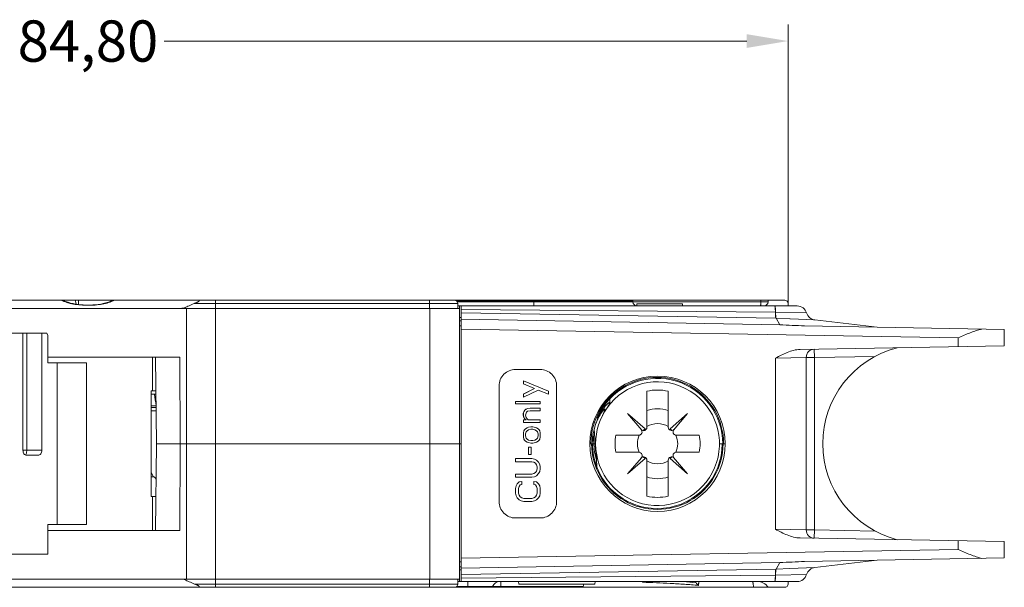
# Model space of a CAD drawing. Units: millimetres. Extents: x -23 to 636, y -65 to 444.
# Drawn here: x 160 to 220, y 124 to 158 of the extents above; entities that cross this region are included whole.
import ezdxf

# ---------------------------------------------------------------- set-up
doc = ezdxf.new("R2010")
doc.units = ezdxf.units.MM
doc.header["$LTSCALE"] = 32.67
doc.layers.get('0').update_dxf_attribs({"linetype": 'CONTINUOUS'})
for name, color, linetype in [('03_AXES', 7, 'CONTINUOUS'), ('08_DRAFTS', 7, 'CONTINUOUS'), ('09_ROUNDS', 7, 'CONTINUOUS'), ('10_CHAMFER', 7, 'CONTINUOUS'), ('15_THREADS', 7, 'CONTINUOUS')]:
    doc.layers.add(name, color=color, linetype=linetype)
doc.styles.get("Standard").update_dxf_attribs({"font": 'txt', "width": 0.8})

msp = doc.modelspace()

# ---------------------------------------------------------------- linework, layer by layer
at = {"color": 7, "lineweight": 0}
for p, q in [((206.592, 141.112), (206.592, 158.155)), ((204.092, 157.155), (168.817, 157.155))]:
    msp.add_line(p, q, dxfattribs=at)
at = {"color": 7, "linetype": 'Continuous', "lineweight": 0}
for p, q in [((187.942, 141.462), (170.797, 141.462)), ((191.192, 141.412), (197.192, 141.412)), ((206.392, 141.462), (205.392, 141.462)), ((141.656, 140.962), (186.692, 140.962)), ((170.074, 141.013), (170.074, 140.962)), ((170.166, 124.562), (170.166, 140.962)), ((186.592, 141.262), (170.647, 141.262)), ((171.923, 141.262), (171.923, 140.962)), ((171.927, 124.562), (171.927, 140.962)), ((184.888, 141.262), (184.888, 140.962)), ((184.899, 124.562), (184.899, 140.962)), ((186.592, 141.262), (186.592, 140.962)), ((186.692, 141.112), (186.592, 141.112)), ((186.692, 124.412), (186.692, 141.112)), ((197.442, 141.237), (200.192, 141.237)), ((197.442, 141.112), (197.442, 141.237)), ((200.192, 141.112), (200.192, 141.237)), ((206.592, 141.262), (206.592, 141.112)), ((186.792, 140.412), (186.692, 140.412)), ((186.792, 140.212), (186.692, 140.212)), ((186.692, 139.912), (186.792, 139.912)), ((164.108, 137.662), (161.771, 137.662)), ((162.326, 137.662), (162.326, 127.862)), ((164.108, 137.662), (164.108, 127.862)), ((192.092, 135.95), (190.564, 136.575)), ((190.564, 136.575), (190.564, 136.387)), ((190.56, 136.387), (190.564, 136.387)), ((191.229, 136.106), (190.56, 135.762)), ((190.564, 136.387), (191.232, 136.106)), ((191.232, 136.106), (190.564, 135.762)), ((190.564, 135.575), (191.455, 136.012)), ((191.229, 136.106), (191.232, 136.106)), ((191.455, 136.012), (192.092, 135.762)), ((168.021, 135.962), (168.021, 129.562)), ((168.101, 135.962), (168.021, 135.962)), ((190.56, 135.762), (190.564, 135.762)), ((190.564, 135.762), (190.564, 135.575)), ((192.092, 135.762), (192.092, 135.95)), ((191.583, 135.325), (190.086, 135.325)), ((190.086, 135.325), (190.086, 135.169)), ((190.086, 135.169), (191.583, 135.169)), ((190.656, 134.794), (190.592, 134.7)), ((190.659, 134.794), (190.596, 134.7)), ((190.72, 134.856), (190.656, 134.794)), ((190.656, 134.794), (190.659, 134.794)), ((190.723, 134.856), (190.659, 134.794)), ((190.815, 134.887), (190.72, 134.856)), ((190.72, 134.856), (190.723, 134.856)), ((190.819, 134.887), (190.723, 134.856)), ((190.974, 134.919), (190.815, 134.887)), ((190.815, 134.887), (190.819, 134.887)), ((190.978, 134.919), (190.819, 134.887)), ((191.583, 134.919), (190.978, 134.919)), ((191.583, 135.169), (191.583, 135.325)), ((191.583, 134.762), (191.583, 134.919)), ((190.592, 134.7), (190.56, 134.606)), ((190.56, 134.606), (190.564, 134.606)), ((190.56, 134.606), (190.56, 134.481)), ((190.56, 134.481), (190.564, 134.481)), ((190.56, 134.481), (190.592, 134.356)), ((190.596, 134.7), (190.564, 134.606)), ((190.564, 134.606), (190.564, 134.481)), ((190.564, 134.481), (190.596, 134.356)), ((190.723, 134.2), (190.564, 134.2)), ((190.564, 134.2), (190.564, 134.044)), ((190.592, 134.7), (190.596, 134.7)), ((190.592, 134.356), (190.596, 134.356)), ((190.592, 134.356), (190.656, 134.262)), ((190.596, 134.356), (190.659, 134.262)), ((190.656, 134.262), (190.659, 134.262)), ((190.656, 134.262), (190.72, 134.2)), ((190.659, 134.262), (190.723, 134.2)), ((190.691, 134.481), (190.723, 134.606)), ((190.723, 134.356), (190.691, 134.481)), ((190.723, 134.606), (190.755, 134.669)), ((190.787, 134.262), (190.723, 134.356)), ((190.755, 134.669), (190.819, 134.731)), ((190.85, 134.2), (190.787, 134.262)), ((190.819, 134.731), (190.978, 134.762)), ((191.583, 134.2), (190.85, 134.2)), ((190.978, 134.762), (191.583, 134.762)), ((191.583, 134.044), (191.583, 134.2)), ((197.932, 133.664), (196.871, 134.583)), ((196.871, 134.583), (197.743, 133.576)), ((200.513, 134.583), (199.452, 133.664)), ((199.654, 133.592), (200.513, 134.583)), ((190.564, 134.044), (191.583, 134.044)), ((190.628, 133.606), (190.596, 133.544)), ((190.691, 133.669), (190.628, 133.606)), ((190.787, 133.731), (190.691, 133.669)), ((190.882, 133.762), (190.787, 133.731)), ((190.787, 133.544), (190.882, 133.606)), ((191.01, 133.794), (190.882, 133.762)), ((190.882, 133.606), (191.01, 133.637)), ((191.137, 133.794), (191.01, 133.794)), ((191.01, 133.637), (191.137, 133.637)), ((191.36, 133.731), (191.137, 133.794)), ((191.137, 133.637), (191.264, 133.606)), ((191.261, 133.606), (191.264, 133.606)), ((191.264, 133.606), (191.36, 133.544)), ((191.455, 133.669), (191.36, 133.731)), ((191.519, 133.606), (191.455, 133.669)), ((191.551, 133.544), (191.519, 133.606)), ((197.819, 133.552), (197.932, 133.664)), ((199.452, 133.664), (199.557, 133.559)), ((190.596, 133.544), (190.564, 133.419)), ((190.564, 133.419), (190.564, 133.169)), ((190.564, 133.169), (190.596, 133.044)), ((190.596, 133.044), (190.628, 132.981)), ((190.691, 133.356), (190.723, 133.481)), ((190.691, 133.231), (190.691, 133.356)), ((190.723, 133.106), (190.691, 133.231)), ((190.723, 133.481), (190.787, 133.544)), ((190.787, 133.044), (190.723, 133.106)), ((190.882, 132.981), (190.787, 133.044)), ((191.36, 133.044), (191.264, 132.981)), ((191.356, 133.544), (191.36, 133.544)), ((191.36, 133.544), (191.424, 133.481)), ((191.424, 133.106), (191.36, 133.044)), ((191.42, 133.481), (191.424, 133.481)), ((191.424, 133.481), (191.455, 133.356)), ((191.455, 133.231), (191.424, 133.106)), ((191.452, 133.356), (191.455, 133.356)), ((191.455, 133.356), (191.455, 133.231)), ((191.519, 132.981), (191.551, 133.044)), ((191.583, 133.419), (191.551, 133.544)), ((191.551, 133.044), (191.583, 133.169)), ((191.583, 133.169), (191.583, 133.419)), ((190.628, 132.981), (190.691, 132.919)), ((190.691, 132.919), (190.787, 132.856)), ((190.787, 132.856), (190.882, 132.825)), ((191.01, 132.95), (190.882, 132.981)), ((190.882, 132.825), (191.01, 132.794)), ((191.041, 132.544), (190.882, 132.544)), ((190.882, 132.544), (190.882, 132.106)), ((191.137, 132.95), (191.01, 132.95)), ((191.01, 132.794), (191.137, 132.794)), ((191.041, 132.106), (191.041, 132.544)), ((191.264, 132.981), (191.137, 132.95)), ((191.137, 132.794), (191.36, 132.856)), ((191.36, 132.856), (191.455, 132.919)), ((191.455, 132.919), (191.519, 132.981)), ((191.073, 131.856), (190.086, 131.856)), ((190.086, 131.856), (190.086, 131.669)), ((190.882, 132.106), (191.041, 132.106)), ((191.232, 131.825), (191.073, 131.856)), ((191.36, 131.762), (191.232, 131.825)), ((197.731, 131.934), (196.871, 130.942)), ((196.871, 130.942), (197.932, 131.861)), ((197.932, 131.861), (197.826, 131.967)), ((199.558, 131.967), (199.452, 131.861)), ((199.452, 131.861), (200.513, 130.942)), ((200.513, 130.942), (199.653, 131.934)), ((190.086, 131.669), (191.073, 131.669)), ((191.073, 131.669), (191.201, 131.637)), ((191.201, 131.637), (191.296, 131.575)), ((191.296, 131.575), (191.36, 131.481)), ((191.487, 131.637), (191.36, 131.762)), ((191.36, 131.481), (191.392, 131.356)), ((191.392, 131.231), (191.36, 131.106)), ((191.392, 131.356), (191.392, 131.231)), ((191.551, 131.512), (191.487, 131.637)), ((191.583, 131.356), (191.551, 131.512)), ((191.551, 131.075), (191.583, 131.231)), ((191.583, 131.231), (191.583, 131.356)), ((168.021, 131.012), (168.155, 130.762)), ((168.156, 130.762), (168.021, 130.762)), ((191.073, 130.919), (190.086, 130.919)), ((190.086, 130.919), (190.086, 130.731)), ((190.086, 130.731), (191.073, 130.731)), ((191.201, 130.95), (191.073, 130.919)), ((191.073, 130.731), (191.232, 130.762)), ((191.296, 131.012), (191.201, 130.95)), ((191.232, 130.762), (191.36, 130.825)), ((191.36, 131.106), (191.296, 131.012)), ((191.36, 130.825), (191.487, 130.95)), ((191.487, 130.95), (191.551, 131.075)), ((190.118, 130.2), (190.086, 130.044)), ((190.086, 130.044), (190.086, 129.762)), ((190.182, 130.325), (190.118, 130.2)), ((190.309, 130.45), (190.182, 130.325)), ((190.277, 130.044), (190.309, 130.169)), ((190.277, 129.762), (190.277, 130.044)), ((190.468, 130.481), (190.309, 130.45)), ((190.309, 130.169), (190.373, 130.262)), ((190.373, 130.262), (190.468, 130.294)), ((190.468, 130.294), (190.468, 130.481)), ((191.36, 130.45), (191.201, 130.481)), ((191.201, 130.481), (191.201, 130.294)), ((191.201, 130.294), (191.296, 130.262)), ((191.296, 130.262), (191.36, 130.169)), ((191.487, 130.325), (191.36, 130.45)), ((191.36, 130.169), (191.392, 130.044)), ((191.392, 130.044), (191.392, 129.762)), ((191.551, 130.2), (191.487, 130.325)), ((191.583, 130.044), (191.551, 130.2)), ((191.583, 129.762), (191.583, 130.044)), ((168.101, 129.562), (168.021, 129.562)), ((190.086, 129.762), (190.118, 129.606)), ((190.118, 129.606), (190.182, 129.481)), ((190.182, 129.481), (190.309, 129.356)), ((190.309, 129.637), (190.277, 129.762)), ((190.373, 129.544), (190.309, 129.637)), ((190.468, 129.481), (190.373, 129.544)), ((190.596, 129.45), (190.468, 129.481)), ((191.073, 129.45), (190.596, 129.45)), ((191.201, 129.481), (191.073, 129.45)), ((191.296, 129.544), (191.201, 129.481)), ((191.36, 129.637), (191.296, 129.544)), ((191.392, 129.762), (191.36, 129.637)), ((191.36, 129.356), (191.487, 129.481)), ((191.487, 129.481), (191.551, 129.606)), ((191.551, 129.606), (191.583, 129.762)), ((190.309, 129.356), (190.437, 129.294)), ((190.437, 129.294), (190.596, 129.262)), ((190.596, 129.262), (191.073, 129.262)), ((191.073, 129.262), (191.232, 129.294)), ((191.232, 129.294), (191.36, 129.356)), ((164.108, 127.862), (161.771, 127.862)), ((161.771, 126.062), (161.771, 127.862)), ((186.692, 125.612), (186.792, 125.612)), ((186.792, 125.312), (186.692, 125.312)), ((186.792, 125.112), (186.692, 125.112)), ((141.656, 124.562), (186.692, 124.562)), ((141.992, 124.062), (186.392, 124.062)), ((170.074, 124.511), (170.074, 124.562)), ((170.647, 124.262), (186.592, 124.262)), ((171.923, 124.262), (171.923, 124.562)), ((184.888, 124.262), (184.888, 124.562)), ((186.592, 124.262), (186.592, 124.562)), ((186.592, 124.412), (186.692, 124.412)), ((190.286, 124.262), (190.273, 124.412)), ((190.286, 124.262), (194.897, 124.262)), ((194.897, 124.262), (194.91, 124.412)), ((206.592, 124.262), (206.592, 124.412))]:
    msp.add_line(p, q, dxfattribs=at)
for centre, radius, start, end in [((186.392, 141.262), 0.2, 0, 90), ((206.392, 141.262), 0.2, 0, 90), ((44.718, 120.195), 124.489, 6.85904, 7.18446), ((197.842, 133.751), 0.2, 223.08205, 360), ((198.692, 132.762), 1.22, 90, 122.19395), ((199.542, 133.758), 0.2, 180, 315.43869), ((198.692, 132.762), 2.575, 168.46304, 191.53696), ((198.692, 132.762), 2.575, 348.46304, 11.53696), ((197.842, 131.767), 0.2, 0, 135.573), ((199.542, 131.767), 0.2, 44.427, 180), ((198.692, 132.762), 1.22, 237.80605, 302.19395), ((198.692, 132.762), 2.119, 252.13907, 287.86093), ((186.392, 124.262), 0.2, 270, 360), ((206.392, 124.262), 0.2, 270, 360)]:
    msp.add_arc(centre, radius, start, end, dxfattribs=at)
for points, knots in [([(170.647, 141.262), (170.666, 141.27), (170.704, 141.285), (170.751, 141.305), (170.788, 141.322), (170.816, 141.335), (170.843, 141.348), (170.869, 141.362), (170.89, 141.374), (170.905, 141.385), (170.916, 141.393), (170.925, 141.402), (170.933, 141.411), (170.937, 141.42), (170.937, 141.427), (170.934, 141.435), (170.925, 141.443), (170.905, 141.452), (170.862, 141.461), (170.823, 141.462), (170.797, 141.462)], [0, 0, 0, 0, 0.12543, 0.250801, 0.313228, 0.375275, 0.436698, 0.497108, 0.555845, 0.584241, 0.611675, 0.637774, 0.662032, 0.68408, 0.694714, 0.705831, 0.73234, 0.765588, 0.841216, 1, 1, 1, 1]), ([(171.915, 141.462), (171.916, 141.462), (171.916, 141.461), (171.917, 141.458), (171.918, 141.453), (171.918, 141.447), (171.919, 141.438), (171.92, 141.424), (171.921, 141.402), (171.922, 141.372), (171.923, 141.338), (171.923, 141.301), (171.923, 141.275), (171.923, 141.262)], [0, 0, 0, 0, 0.006112, 0.020951, 0.045011, 0.078174, 0.120154, 0.170571, 0.294726, 0.445919, 0.618366, 0.805443, 1, 1, 1, 1]), ([(184.868, 141.462), (184.87, 141.462), (184.872, 141.458), (184.874, 141.453), (184.877, 141.443), (184.88, 141.427), (184.883, 141.402), (184.885, 141.372), (184.888, 141.325), (184.888, 141.288), (184.888, 141.262)], [0, 0, 0, 0, 0.027452, 0.052857, 0.086747, 0.179431, 0.302857, 0.452608, 0.623107, 1, 1, 1, 1]), ([(169.802, 140.962), (169.85, 140.962), (169.943, 140.969), (170.033, 140.996), (170.074, 141.013)], [0, 0, 0, 0, 0.516903, 1, 1, 1, 1]), ([(170.074, 141.013), (170.111, 141.029), (170.192, 141.066), (170.382, 141.152), (170.536, 141.219), (170.647, 141.262)], [0, 0, 0, 0, 0.192809, 0.427431, 1, 1, 1, 1]), ([(170.074, 124.511), (170.033, 124.529), (169.943, 124.555), (169.85, 124.562), (169.802, 124.562)], [0, 0, 0, 0, 0.483097, 1, 1, 1, 1]), ([(170.647, 124.262), (170.536, 124.306), (170.382, 124.373), (170.192, 124.459), (170.111, 124.495), (170.074, 124.511)], [0, 0, 0, 0, 0.572569, 0.807191, 1, 1, 1, 1]), ([(170.797, 124.062), (170.823, 124.062), (170.862, 124.064), (170.905, 124.073), (170.925, 124.082), (170.934, 124.09), (170.937, 124.098), (170.937, 124.105), (170.933, 124.114), (170.925, 124.123), (170.916, 124.132), (170.905, 124.14), (170.89, 124.15), (170.869, 124.163), (170.843, 124.177), (170.816, 124.19), (170.788, 124.203), (170.751, 124.219), (170.704, 124.239), (170.666, 124.255), (170.647, 124.262)], [0, 0, 0, 0, 0.158787, 0.234419, 0.267664, 0.294174, 0.305289, 0.315921, 0.337967, 0.362224, 0.388323, 0.415756, 0.444153, 0.502889, 0.5633, 0.624723, 0.68677, 0.749197, 0.87457, 1, 1, 1, 1]), ([(171.915, 124.062), (171.916, 124.062), (171.916, 124.064), (171.917, 124.067), (171.918, 124.072), (171.918, 124.078), (171.919, 124.086), (171.92, 124.101), (171.921, 124.123), (171.922, 124.153), (171.923, 124.187), (171.923, 124.224), (171.923, 124.249), (171.923, 124.262)], [0, 0, 0, 0, 0.006113, 0.020951, 0.045013, 0.078173, 0.120155, 0.170572, 0.294728, 0.445919, 0.618366, 0.805443, 1, 1, 1, 1]), ([(184.868, 124.062), (184.87, 124.062), (184.872, 124.066), (184.874, 124.071), (184.877, 124.081), (184.88, 124.098), (184.883, 124.123), (184.885, 124.153), (184.888, 124.2), (184.888, 124.237), (184.888, 124.262)], [0, 0, 0, 0, 0.027451, 0.052859, 0.086747, 0.179432, 0.302859, 0.452608, 0.623107, 1, 1, 1, 1])]:
    msp.add_open_spline(points, degree=3, knots=knots, dxfattribs=at)
at = {"color": 7, "lineweight": 0}
msp.add_solid([(204.092, 157.571), (204.092, 156.738), (206.592, 157.155)], dxfattribs=at)
at = {"layer": '03_AXES', "color": 7, "linetype": 'Continuous', "lineweight": 0}
for p, q in [((163.426, 141.462), (165.792, 141.462)), ((163.624, 141.462), (163.624, 141.192)), ((168.101, 138.012), (168.101, 135.962)), ((191.583, 137.262), (190.086, 137.262)), ((189.089, 136.262), (189.089, 129.262)), ((192.58, 129.262), (192.58, 136.262)), ((168.308, 135.962), (168.101, 135.962)), ((198.042, 133.751), (198.042, 135.947)), ((199.342, 135.947), (199.342, 133.758)), ((197.55, 133.277), (196.169, 133.277)), ((199.827, 133.277), (201.215, 133.277)), ((170.166, 132.762), (186.792, 132.762)), ((194.592, 132.762), (194.692, 132.762)), ((202.66, 132.762), (202.792, 132.762)), ((197.556, 132.247), (196.169, 132.247)), ((201.215, 132.247), (199.827, 132.247)), ((198.042, 129.577), (198.042, 131.767)), ((199.342, 131.767), (199.342, 129.577)), ((168.308, 129.562), (168.101, 129.562)), ((168.101, 129.562), (168.101, 127.512)), ((190.086, 128.262), (191.583, 128.262)), ((186.392, 124.062), (187.368, 124.062))]:
    msp.add_line(p, q, dxfattribs=at)
for centre, radius, start, end in [((198.692, 132.762), 3.25, 78.46304, 101.53696), ((198.692, 132.762), 2.119, 72.13907, 107.86093), ((197.55, 133.477), 0.2, 270, 43.08205), ((198.692, 132.762), 1.22, 57.80605, 90), ((199.827, 133.477), 0.2, 135.43869, 270), ((198.692, 132.762), 1.22, 155.03079, 204.96921), ((198.692, 132.762), 1.22, 335.03079, 24.96921), ((197.556, 132.047), 0.2, 315.573, 90), ((199.827, 132.047), 0.2, 90, 224.427), ((198.692, 132.762), 3.251, 258.46772, 281.53228)]:
    msp.add_arc(centre, radius, start, end, dxfattribs=at)
for centre, major_axis, ratio, start_param, end_param in [((198.674, 132.762), (4.018, 0), 0.99999, 0, 3.141593), ((198.676, 132.762), (3.984, 0), 0.999992, -3.141593, 0)]:
    msp.add_ellipse(centre, major_axis=major_axis, ratio=ratio, start_param=start_param, end_param=end_param, dxfattribs=at)
for points, knots in [([(163.426, 141.462), (163.431, 141.443), (163.449, 141.36), (163.462, 141.277), (163.469, 141.214)], [0, 0, 0, 0, 0.24013, 1, 1, 1, 1]), ([(190.086, 137.262), (189.957, 137.262), (189.694, 137.21), (189.363, 136.988), (189.141, 136.655), (189.089, 136.392), (189.089, 136.262)], [0, 0, 0, 0, 0.249737, 0.499602, 0.7497, 1, 1, 1, 1]), ([(192.58, 136.262), (192.58, 136.392), (192.528, 136.655), (192.306, 136.988), (191.975, 137.21), (191.712, 137.262), (191.583, 137.262)], [0, 0, 0, 0, 0.2503, 0.500398, 0.750263, 1, 1, 1, 1]), ([(189.089, 129.262), (189.089, 129.132), (189.141, 128.869), (189.363, 128.537), (189.694, 128.314), (189.957, 128.262), (190.086, 128.262)], [0, 0, 0, 0, 0.2503, 0.500398, 0.750263, 1, 1, 1, 1]), ([(191.583, 128.262), (191.712, 128.262), (191.975, 128.314), (192.306, 128.537), (192.528, 128.869), (192.58, 129.132), (192.58, 129.262)], [0, 0, 0, 0, 0.249737, 0.499602, 0.7497, 1, 1, 1, 1])]:
    msp.add_open_spline(points, degree=3, knots=knots, dxfattribs=at)
at = {"layer": '08_DRAFTS', "color": 7, "linetype": 'Continuous', "lineweight": 0}
for p, q in [((161.771, 138.012), (169.761, 138.012)), ((168.288, 138.012), (168.339, 132.762)), ((169.787, 132.762), (169.761, 138.012)), ((195.807, 135.49), (195.803, 135.253)), ((194.918, 132.762), (194.858, 133.667)), ((194.837, 132.762), (194.796, 133.386)), ((168.288, 127.512), (168.339, 132.762)), ((170.166, 132.762), (168.339, 132.762)), ((169.761, 127.512), (169.787, 132.762)), ((194.746, 132.762), (194.918, 132.762)), ((202.607, 132.762), (202.66, 132.762)), ((195.004, 131.368), (195, 131.835)), ((161.771, 127.512), (169.761, 127.512))]:
    msp.add_line(p, q, dxfattribs=at)
msp.add_arc((198.692, 132.762), 3.75, 180, 144.54511, dxfattribs=at)
for points, knots in [([(195.803, 135.253), (195.803, 135.257), (195.802, 135.262), (195.798, 135.266), (195.793, 135.267), (195.787, 135.267), (195.778, 135.265), (195.762, 135.257), (195.741, 135.244), (195.715, 135.225), (195.685, 135.2), (195.65, 135.168), (195.612, 135.131), (195.554, 135.07), (195.474, 134.979), (195.375, 134.85), (195.31, 134.754), (195.277, 134.702)], [0, 0, 0, 0, 0.012545, 0.017605, 0.023102, 0.029874, 0.038393, 0.061492, 0.093289, 0.134023, 0.183734, 0.242349, 0.309713, 0.385608, 0.56176, 0.767817, 1, 1, 1, 1]), ([(195.637, 134.937), (195.66, 134.977), (195.692, 135.032), (195.733, 135.102), (195.757, 135.145), (195.776, 135.181), (195.79, 135.211), (195.799, 135.234), (195.802, 135.248), (195.803, 135.253)], [0, 0, 0, 0, 0.380681, 0.539475, 0.676381, 0.790937, 0.882888, 0.952301, 1, 1, 1, 1]), ([(194.837, 132.762), (194.837, 132.701), (194.84, 132.58), (194.855, 132.403), (194.874, 132.26), (194.894, 132.153), (194.91, 132.079), (194.926, 132.012), (194.94, 131.961), (194.951, 131.924), (194.958, 131.9), (194.966, 131.879), (194.972, 131.861), (194.978, 131.846), (194.984, 131.834), (194.989, 131.825), (194.992, 131.82), (194.995, 131.818), (194.998, 131.819), (194.998, 131.82), (194.999, 131.823), (195, 131.828), (195, 131.832), (195, 131.835)], [0, 0, 0, 0, 0.186188, 0.368922, 0.543158, 0.625051, 0.702043, 0.772827, 0.83589, 0.864009, 0.889564, 0.912339, 0.932131, 0.948751, 0.962046, 0.97191, 0.97835, 0.981772, 0.983125, 0.984927, 0.98745, 0.990787, 1, 1, 1, 1]), ([(195, 131.835), (195, 131.842), (194.999, 131.859), (194.994, 131.903), (194.983, 131.975), (194.969, 132.077), (194.953, 132.197), (194.939, 132.329), (194.924, 132.518), (194.919, 132.664), (194.918, 132.762)], [0, 0, 0, 0, 0.023308, 0.055485, 0.143189, 0.256004, 0.38718, 0.531133, 0.683476, 1, 1, 1, 1])]:
    msp.add_open_spline(points, degree=3, knots=knots, dxfattribs=at)
at = {"layer": '09_ROUNDS', "color": 7, "linetype": 'Continuous', "lineweight": 0}
for p, q in [((157.586, 141.462), (163.426, 141.462)), ((165.792, 141.462), (170.797, 141.462)), ((186.523, 141.412), (191.192, 141.412)), ((186.564, 141.362), (205.392, 141.362)), ((187.368, 141.412), (187.368, 141.462)), ((190.442, 141.462), (191.192, 141.462)), ((191.192, 141.412), (191.192, 141.112)), ((193.492, 141.462), (205.392, 141.462)), ((197.192, 141.412), (197.192, 141.362)), ((204.948, 141.462), (204.948, 141.362)), ((205.392, 141.362), (205.392, 141.462)), ((186.692, 141.112), (207.141, 141.112)), ((186.792, 124.412), (186.792, 141.112)), ((186.792, 140.901), (205.83, 140.734)), ((205.858, 140.361), (186.792, 140.693)), ((186.792, 140.298), (206.1, 139.961)), ((205.83, 140.734), (205.841, 140.734)), ((205.841, 140.734), (207.717, 140.683)), ((205.867, 140.36), (205.858, 140.361)), ((206.1, 139.961), (205.867, 140.36)), ((206.699, 140.324), (205.867, 140.36)), ((206.731, 140.323), (206.699, 140.324)), ((208.222, 140.258), (206.731, 140.323)), ((211.983, 139.82), (208.222, 140.258)), ((186.792, 139.702), (216.901, 139.177)), ((207.595, 139.897), (219.692, 139.685)), ((219.692, 139.685), (219.692, 138.689)), ((156.259, 139.462), (161.399, 139.462)), ((160.256, 139.462), (160.256, 132.362)), ((160.484, 139.462), (160.484, 132.362)), ((161.399, 139.462), (161.399, 132.362)), ((216.901, 139.177), (216.901, 138.641)), ((207.318, 138.473), (219.692, 138.689)), ((208.192, 137.988), (208.183, 138.488)), ((205.831, 137.948), (207.692, 137.988)), ((205.831, 127.577), (205.831, 137.948)), ((207.692, 137.988), (208.192, 137.988)), ((207.692, 127.536), (207.692, 137.988)), ((211.861, 138.052), (208.192, 137.988)), ((208.192, 137.988), (208.192, 127.536)), ((168.31, 135.762), (168.021, 135.762)), ((168.316, 135.062), (168.021, 135.062)), ((168.318, 134.95), (168.021, 134.95)), ((168.319, 134.762), (168.021, 134.762)), ((195.099, 134.391), (195.101, 134.445)), ((194.692, 132.762), (194.746, 132.762)), ((194.942, 132.762), (194.918, 132.762)), ((202.607, 132.762), (202.442, 132.762)), ((160.256, 132.362), (161.399, 132.362)), ((161.171, 132.062), (160.467, 132.062)), ((205.831, 127.577), (207.692, 127.536)), ((207.318, 127.051), (219.692, 126.835)), ((208.192, 127.536), (207.692, 127.536)), ((208.183, 127.036), (208.192, 127.536)), ((208.192, 127.536), (211.861, 127.472)), ((216.901, 126.884), (216.901, 126.348)), ((219.692, 126.835), (219.692, 125.839)), ((161.771, 126.062), (156.259, 126.062)), ((216.901, 126.348), (186.792, 125.822)), ((219.692, 125.839), (207.595, 125.628)), ((206.1, 125.564), (186.792, 125.227)), ((206.1, 125.564), (205.867, 125.164)), ((206.7, 125.2), (208.222, 125.267)), ((211.983, 125.705), (208.222, 125.267)), ((186.792, 124.831), (205.858, 125.164)), ((205.83, 124.79), (186.792, 124.624)), ((205.841, 124.79), (205.83, 124.79)), ((207.717, 124.841), (205.841, 124.79)), ((205.858, 125.164), (205.867, 125.164)), ((205.867, 125.164), (206.7, 125.2)), ((194.192, 124.112), (186.523, 124.112)), ((186.692, 124.412), (207.141, 124.412)), ((187.192, 124.412), (187.192, 124.112)), ((187.368, 124.112), (187.368, 124.062)), ((187.368, 124.062), (191.492, 124.062)), ((189.192, 124.412), (189.192, 124.112)), ((193.192, 124.062), (206.392, 124.062))]:
    msp.add_line(p, q, dxfattribs=at)
for points in [[(164.192, 141.16), (164.051, 141.162), (163.895, 141.168), (163.742, 141.179), (163.591, 141.195), (163.441, 141.217), (163.291, 141.246), (163.142, 141.282), (162.992, 141.329), (162.842, 141.386), (162.678, 141.462)], [(165.64, 141.43), (165.583, 141.404), (165.427, 141.341), (165.273, 141.291), (165.119, 141.252), (164.965, 141.221), (164.81, 141.198), (164.655, 141.181), (164.498, 141.169), (164.337, 141.162), (164.192, 141.16)], [(194.739, 132.762), (194.74, 132.852), (194.745, 132.96), (194.753, 133.065), (194.764, 133.167), (194.776, 133.265), (194.791, 133.359), (194.808, 133.451), (194.826, 133.539), (194.846, 133.623), (194.868, 133.704), (194.89, 133.782), (194.913, 133.857), (194.937, 133.929), (194.962, 133.997), (194.987, 134.063), (195.012, 134.125), (195.038, 134.185), (195.064, 134.241), (195.089, 134.295), (195.114, 134.345), (195.139, 134.393), (195.164, 134.438), (195.187, 134.48), (195.21, 134.519), (195.233, 134.555), (195.254, 134.588), (195.274, 134.619), (195.293, 134.646), (195.311, 134.671), (195.327, 134.694), (195.342, 134.714), (195.356, 134.731), (195.368, 134.747), (195.379, 134.759), (195.388, 134.77), (195.396, 134.778), (195.402, 134.784), (195.405, 134.788), (195.406, 134.788)]]:
    msp.add_lwpolyline(points, dxfattribs=at)
for centre, radius, start, end in [((164.253, 144.734), 3.627, 295.18449, 295.58936), ((197.442, 141.362), 0.25, 180, 270), ((205.142, 141.362), 0.25, 270, 360), ((207.141, 140.512), 0.6, 16.54512, 90.00006), ((208.292, 140.854), 0.6, 196.54577, 263.35563), ((208.192, 137.988), 0.5, 91, 180), ((214.692, 132.762), 6, 104.31336, 255.68664), ((198.692, 132.762), 3.75, 144.54583, 180), ((198.448, 132.738), 3.71, 179.09534, 179.62677), ((198.674, 132.763), 3.928, 180.00731, 190.82996), ((208.192, 127.536), 0.5, 180, 269), ((208.292, 124.671), 0.6, 96.64486, 163.45496), ((207.141, 125.012), 0.6, 270.00013, 343.45467), ((186.455, 130.108), 6.422, 289.71463, 290.46519), ((189.15, 123.912), 0.5, 90, 156.42182), ((185.395, 132.959), 9.463, 290.44443, 290.80326), ((194.492, 124.112), 0.3, 149.92591, 180), ((197.711, 124.666), 0.305, 284.02605, 303.61102), ((195.601, 51.962), 72.441, 86.94927, 88.27287), ((197.292, 89.234), 35.304, 83.92675, 85.19084), ((204.73, 123.612), 0.8, 34.22887, 90)]:
    msp.add_arc(centre, radius, start, end, dxfattribs=at)
for centre, major_axis, ratio, start_param, end_param in [((198.674, 132.758), (3.843, 0.962), 0.999989, -0.244062, 2.302264), ((198.33, 132.77), (3.618, -0.075), 0.995002, 2.595963, 2.69549), ((198.676, 132.764), (3.9, -0.488), 0.999992, -2.827878, 0.123964), ((160.467, 132.362), (0, 0.3), 0.701661, 1.570796, 3.141593), ((161.171, 132.362), (0, 0.3), 0.762405, -3.141593, -1.570796)]:
    msp.add_ellipse(centre, major_axis=major_axis, ratio=ratio, start_param=start_param, end_param=end_param, dxfattribs=at)
for points, knots in [([(164.192, 141.148), (164.041, 141.148), (163.747, 141.158), (163.385, 141.202), (163.112, 141.261), (162.92, 141.316), (162.737, 141.383), (162.621, 141.435), (162.563, 141.462)], [0, 0, 0, 0, 0.269507, 0.528436, 0.651743, 0.770776, 0.886352, 1, 1, 1, 1]), ([(165.797, 141.451), (165.741, 141.425), (165.625, 141.374), (165.381, 141.287), (165.05, 141.208), (164.63, 141.158), (164.34, 141.148), (164.192, 141.148)], [0, 0, 0, 0, 0.113619, 0.229338, 0.471897, 0.730829, 1, 1, 1, 1]), ([(165.64, 141.43), (165.664, 141.441), (165.714, 141.458), (165.766, 141.462), (165.792, 141.462)], [0, 0, 0, 0, 0.49507, 1, 1, 1, 1]), ([(204.92, 141.112), (204.923, 141.112), (204.926, 141.117), (204.929, 141.124), (204.932, 141.136), (204.936, 141.157), (204.941, 141.188), (204.944, 141.225), (204.947, 141.284), (204.948, 141.33), (204.948, 141.362)], [0, 0, 0, 0, 0.028749, 0.054445, 0.088499, 0.181261, 0.304547, 0.454003, 0.624095, 1, 1, 1, 1]), ([(205.79, 141.112), (205.793, 141.112), (205.797, 141.1), (205.802, 141.083), (205.808, 141.049), (205.814, 141.006), (205.819, 140.95), (205.826, 140.859), (205.829, 140.786), (205.83, 140.734)], [0, 0, 0, 0, 0.022467, 0.076387, 0.16296, 0.280328, 0.426072, 0.597204, 1, 1, 1, 1]), ([(205.792, 141.112), (205.796, 141.112), (205.804, 141.102), (205.81, 141.082), (205.818, 141.049), (205.827, 140.984), (205.837, 140.877), (205.841, 140.786), (205.843, 140.734)], [0, 0, 0, 0, 0.02759, 0.082991, 0.169588, 0.286294, 0.600725, 1, 1, 1, 1]), ([(205.83, 140.734), (205.831, 140.688), (205.833, 140.603), (205.837, 140.503), (205.843, 140.439), (205.847, 140.404), (205.852, 140.379), (205.855, 140.365), (205.858, 140.361)], [0, 0, 0, 0, 0.372603, 0.676784, 0.795899, 0.890272, 0.958515, 1, 1, 1, 1]), ([(205.867, 140.36), (205.865, 140.365), (205.861, 140.378), (205.856, 140.403), (205.852, 140.439), (205.846, 140.503), (205.842, 140.603), (205.841, 140.688), (205.841, 140.734)], [0, 0, 0, 0, 0.04159, 0.109865, 0.204354, 0.323466, 0.627247, 1, 1, 1, 1]), ([(206.1, 139.961), (206.349, 139.953), (206.848, 139.934), (207.346, 139.91), (207.595, 139.897)], [0, 0, 0, 0, 0.499878, 1, 1, 1, 1]), ([(216.901, 139.177), (217.144, 139.281), (217.502, 139.438), (217.98, 139.616), (218.215, 139.685), (218.331, 139.709)], [0, 0, 0, 0, 0.519946, 0.767432, 1, 1, 1, 1]), ([(205.831, 137.948), (206.066, 138.071), (206.419, 138.256), (206.922, 138.429), (207.186, 138.471), (207.318, 138.473)], [0, 0, 0, 0, 0.50023, 0.75024, 1, 1, 1, 1]), ([(194.987, 134.065), (195.019, 134.147), (195.087, 134.3), (195.197, 134.505), (195.302, 134.666), (195.371, 134.757), (195.403, 134.793)], [0, 0, 0, 0, 0.315984, 0.595434, 0.826879, 1, 1, 1, 1]), ([(195.047, 134.3), (195.047, 134.303), (195.049, 134.309), (195.052, 134.321), (195.057, 134.335), (195.066, 134.359), (195.078, 134.392), (195.095, 134.433), (195.114, 134.476), (195.141, 134.536), (195.178, 134.612), (195.225, 134.704), (195.277, 134.796), (195.332, 134.886), (195.371, 134.946), (195.391, 134.976)], [0, 0, 0, 0, 0.009977, 0.026335, 0.047279, 0.071408, 0.125755, 0.185078, 0.247416, 0.311774, 0.444507, 0.580804, 0.71942, 0.85946, 1, 1, 1, 1]), ([(195.505, 134.861), (195.505, 134.855), (195.503, 134.839), (195.495, 134.811), (195.481, 134.774), (195.463, 134.728), (195.439, 134.673), (195.401, 134.584), (195.37, 134.513), (195.349, 134.462)], [0, 0, 0, 0, 0.044142, 0.111897, 0.20375, 0.319321, 0.457844, 0.6183, 1, 1, 1, 1]), ([(195.403, 134.793), (195.41, 134.802), (195.424, 134.817), (195.444, 134.837), (195.461, 134.853), (195.475, 134.864), (195.485, 134.87), (195.492, 134.872), (195.496, 134.872), (195.5, 134.871), (195.504, 134.868), (195.504, 134.864), (195.505, 134.861)], [0, 0, 0, 0, 0.240239, 0.443623, 0.609855, 0.739174, 0.832858, 0.867559, 0.895579, 0.919229, 0.942172, 1, 1, 1, 1]), ([(195.099, 134.391), (195.093, 134.379), (195.084, 134.361), (195.072, 134.338), (195.065, 134.326), (195.06, 134.317), (195.057, 134.311), (195.054, 134.306), (195.052, 134.302), (195.05, 134.3), (195.049, 134.299), (195.048, 134.298), (195.048, 134.298), (195.047, 134.299), (195.047, 134.3), (195.047, 134.3)], [0, 0, 0, 0, 0.379322, 0.551503, 0.705985, 0.774389, 0.835313, 0.887382, 0.929088, 0.958993, 0.969256, 0.976413, 0.980988, 0.985006, 1, 1, 1, 1]), ([(194.738, 132.797), (194.742, 133.02), (194.788, 133.453), (194.91, 133.87), (194.987, 134.065)], [0, 0, 0, 0, 0.516555, 1, 1, 1, 1]), ([(160.407, 132.075), (160.414, 132.08), (160.425, 132.093), (160.446, 132.128), (160.466, 132.187), (160.481, 132.27), (160.484, 132.331), (160.484, 132.362)], [0, 0, 0, 0, 0.077237, 0.170471, 0.403906, 0.688152, 1, 1, 1, 1]), ([(168.156, 130.762), (168.163, 130.762), (168.178, 130.76), (168.199, 130.751), (168.22, 130.737), (168.25, 130.708), (168.284, 130.657), (168.307, 130.61), (168.318, 130.583)], [0, 0, 0, 0, 0.084092, 0.173745, 0.273446, 0.386386, 0.659033, 1, 1, 1, 1]), ([(207.318, 127.051), (207.186, 127.054), (206.921, 127.096), (206.419, 127.269), (206.066, 127.454), (205.831, 127.577)], [0, 0, 0, 0, 0.249797, 0.499823, 1, 1, 1, 1]), ([(218.331, 125.815), (218.215, 125.84), (217.98, 125.909), (217.502, 126.087), (217.144, 126.243), (216.901, 126.348)], [0, 0, 0, 0, 0.232567, 0.480053, 1, 1, 1, 1]), ([(207.595, 125.628), (207.346, 125.615), (206.848, 125.591), (206.349, 125.571), (206.1, 125.564)], [0, 0, 0, 0, 0.500124, 1, 1, 1, 1]), ([(205.788, 124.412), (205.791, 124.412), (205.797, 124.423), (205.802, 124.442), (205.809, 124.475), (205.814, 124.519), (205.819, 124.574), (205.826, 124.666), (205.829, 124.739), (205.83, 124.79)], [0, 0, 0, 0, 0.024848, 0.079277, 0.165657, 0.282602, 0.427878, 0.598477, 1, 1, 1, 1]), ([(205.79, 124.412), (205.793, 124.412), (205.802, 124.422), (205.812, 124.456), (205.823, 124.53), (205.833, 124.647), (205.837, 124.739), (205.839, 124.79)], [0, 0, 0, 0, 0.028395, 0.083768, 0.28634, 0.60065, 1, 1, 1, 1]), ([(205.83, 124.79), (205.831, 124.837), (205.833, 124.922), (205.837, 125.021), (205.843, 125.086), (205.847, 125.121), (205.852, 125.146), (205.855, 125.159), (205.858, 125.164)], [0, 0, 0, 0, 0.372603, 0.676784, 0.795899, 0.890272, 0.958515, 1, 1, 1, 1]), ([(205.867, 125.164), (205.865, 125.16), (205.861, 125.146), (205.856, 125.121), (205.852, 125.086), (205.846, 125.021), (205.842, 124.922), (205.841, 124.837), (205.841, 124.79)], [0, 0, 0, 0, 0.041532, 0.109811, 0.204317, 0.323446, 0.62724, 1, 1, 1, 1]), ([(197.785, 124.37), (197.785, 124.376), (197.786, 124.387), (197.788, 124.4), (197.789, 124.408), (197.79, 124.411), (197.791, 124.412), (197.792, 124.412)], [0, 0, 0, 0, 0.426475, 0.734397, 0.923002, 0.973723, 1, 1, 1, 1]), ([(201.176, 124.179), (200.89, 124.205), (200.317, 124.25), (199.743, 124.285), (199.457, 124.3)], [0, 0, 0, 0, 0.499998, 1, 1, 1, 1]), ([(201.176, 124.179), (201.147, 124.2), (201.092, 124.249), (201.046, 124.307), (201.028, 124.339)], [0, 0, 0, 0, 0.485286, 1, 1, 1, 1]), ([(201.192, 124.412), (201.191, 124.412), (201.19, 124.411), (201.189, 124.408), (201.188, 124.403), (201.187, 124.393), (201.185, 124.376), (201.183, 124.35), (201.181, 124.316), (201.179, 124.276), (201.177, 124.23), (201.176, 124.197), (201.176, 124.179)], [0, 0, 0, 0, 0.006236, 0.019324, 0.040181, 0.06895, 0.150181, 0.262531, 0.405073, 0.576566, 0.775484, 1, 1, 1, 1]), ([(204.505, 124.062), (204.503, 124.088), (204.499, 124.137), (204.491, 124.206), (204.483, 124.266), (204.474, 124.316), (204.465, 124.352), (204.458, 124.375), (204.452, 124.388), (204.447, 124.398), (204.441, 124.407), (204.434, 124.412), (204.43, 124.412)], [0, 0, 0, 0, 0.211655, 0.402333, 0.569366, 0.710489, 0.823972, 0.870019, 0.908884, 0.940688, 0.9658, 1, 1, 1, 1])]:
    msp.add_open_spline(points, degree=3, knots=knots, dxfattribs=at)
msp.add_open_spline([(201.028, 124.339), (201.015, 124.362), (201.005, 124.387), (200.999, 124.412)], degree=3, dxfattribs=at)
at = {"layer": '10_CHAMFER', "color": 7, "linetype": 'Continuous', "lineweight": 0}
for p, q in [((187.942, 141.462), (187.658, 141.412)), ((187.942, 141.462), (190.442, 141.462)), ((190.442, 141.462), (190.725, 141.412)), ((191.192, 141.462), (190.908, 141.412)), ((193.492, 141.462), (191.192, 141.462)), ((191.692, 141.462), (191.692, 141.412)), ((192.992, 141.462), (192.992, 141.412)), ((193.492, 141.462), (193.775, 141.412)), ((161.704, 139.462), (161.399, 139.462)), ((161.771, 139.31), (161.704, 139.462)), ((161.771, 139.31), (161.771, 137.662)), ((195.277, 134.702), (195.278, 134.796)), ((191.492, 124.062), (191.208, 124.112)), ((191.492, 124.062), (193.192, 124.062)), ((191.992, 124.062), (191.992, 124.112)), ((192.692, 124.062), (192.692, 124.112)), ((193.192, 124.062), (193.475, 124.112))]:
    msp.add_line(p, q, dxfattribs=at)
at = {"layer": '15_THREADS', "color": 7, "linetype": 'Continuous', "lineweight": 0}
msp.add_circle((198.692, 132.762), 4.1, dxfattribs=at)

# ---------------------------------------------------------------- texts
at = {"color": 7, "lineweight": 0, "insert": (164.192, 157.155), "char_height": 2.5, "attachment_point": 5}
msp.add_mtext('\\A1;84,80', dxfattribs=at)

doc.saveas('drawing.dxf')
